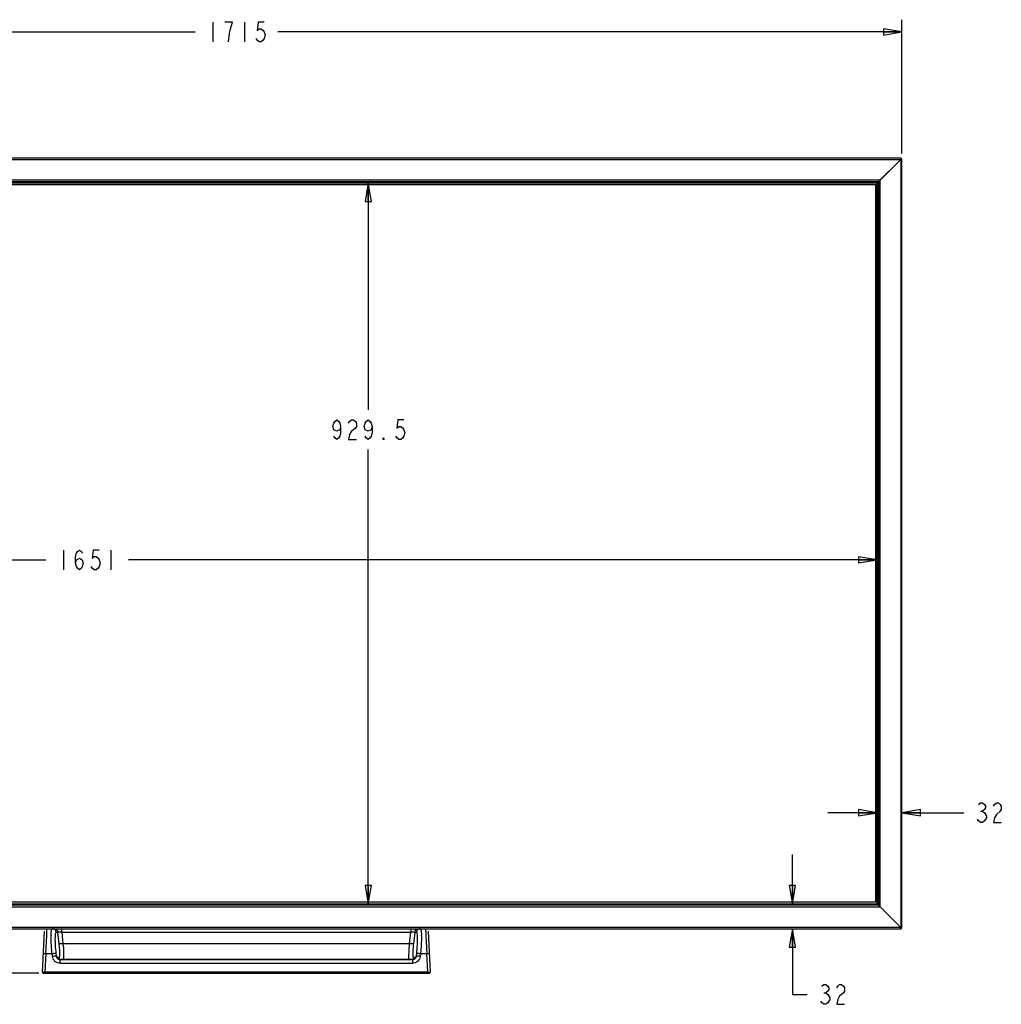
# Model space of a CAD drawing. Units: inches. Extents: x 0 to 46.8, y 0 to 33.1.
# Drawn here: x 10.8 to 20.8, y 10.4 to 20.4 of the extents above; entities that cross this region are included whole.
import ezdxf

# ---------------------------------------------------------------- set-up
doc = ezdxf.new("R2010")
doc.units = ezdxf.units.IN
doc.header["$LTSCALE"] = 2.574606
doc.header["$MEASUREMENT"] = 0
doc.layers.get('0').update_dxf_attribs({"linetype": 'CONTINUOUS'})
for name, color, linetype in [('_12969', 7, 'CONTINUOUS'), ('_12983', 7, 'CONTINUOUS'), ('_25049', 7, 'CONTINUOUS'), ('_33273', 7, 'CONTINUOUS'), ('_33326', 7, 'CONTINUOUS'), ('_33444', 7, 'CONTINUOUS'), ('_33495', 7, 'CONTINUOUS'), ('DEF_DRAFT_DIM', 7, 'CONTINUOUS')]:
    doc.layers.add(name, color=color, linetype=linetype)
doc.styles.get("Standard").update_dxf_attribs({"font": 'txt', "width": 0.8})
doc.dimstyles.new('DIMSTYLE_1', dxfattribs={"dimtxt": 0.2, "dimasz": 0.1875, "dimexe": 0.125, "dimexo": 0.0625, "dimgap": 0.1, "dimtad": 0, "dimtih": 1, "dimtoh": 1, "dimlfac": 5, "dimzin": 4, "dimdsep": 46, "dimtxsty": 'STANDARD', "dimblk": 'CLOSED', "dimblk1": 'CLOSED', "dimblk2": 'CLOSED', "dimcen": 0.09, "dimadec": 0, "dimazin": 0, "dimtfac": 1, "dimtofl": 0, "dimtmove": 0, "dimatfit": 3, "dimldrblk": 'CLOSED', "dimfxl": 1, "dimtolj": 1, "dimtzin": 4, "dimarcsym": 0})

# ---------------------------------------------------------------- blocks, each defined once
blk = doc.blocks.new('_CLOSED')
at = {"color": 0, "linetype": 'BYBLOCK'}
for p, q in [((0, 0), (-1, 0.167)), ((-1, 0.167), (-1, -0.167)), ((-1, -0.167), (0, 0)), ((-1, 0), (0, 0))]:
    blk.add_line(p, q, dxfattribs=at)
blk = doc.blocks.new('*D1')
at = {"layer": 'DEF_DRAFT_DIM', "color": 2, "linetype": 'CONTINUOUS'}
for p, q in [((6.2412, 19.0075), (6.2412, 20.3629)), ((19.7451, 19.0036), (19.7451, 20.3629)), ((6.2412, 20.2379), (12.5732, 20.2379)), ((19.7451, 20.2379), (13.4132, 20.2379))]:
    blk.add_line(p, q, dxfattribs=at)
at = {"layer": 'DEF_DRAFT_DIM', "color": 2, "linetype": 'CONTINUOUS', "xscale": 0.1875, "yscale": 0.1875, "zscale": 0.1875, "rotation": 180}
blk.add_blockref('_CLOSED', (6.2412, 20.2379), dxfattribs=at)
at = {"layer": 'DEF_DRAFT_DIM', "color": 2, "linetype": 'CONTINUOUS', "xscale": 0.1875, "yscale": 0.1875, "zscale": 0.1875}
blk.add_blockref('_CLOSED', (19.7451, 20.2379), dxfattribs=at)
blk = doc.blocks.new('*D4')
at = {"layer": 'DEF_DRAFT_DIM', "color": 2, "linetype": 'CONTINUOUS'}
for p, q in [((18.6332, 11.386), (18.6332, 11.886)), ((18.6332, 11.134), (18.6332, 10.4662)), ((18.6332, 10.4662), (18.7832, 10.4662))]:
    blk.add_line(p, q, dxfattribs=at)
at = {"layer": 'DEF_DRAFT_DIM', "color": 2, "linetype": 'CONTINUOUS', "xscale": 0.1875, "yscale": 0.1875, "zscale": 0.1875}
for p, rotation in [((18.6332, 11.386), 270), ((18.6332, 11.134), 90)]:
    blk.add_blockref('_CLOSED', p, dxfattribs=dict(at, rotation=rotation))
blk = doc.blocks.new('*D5')
at = {"layer": 'DEF_DRAFT_DIM', "color": 2, "linetype": 'CONTINUOUS'}
for p, q in [((19.4932, 12.3111), (18.9932, 12.3111)), ((19.7451, 12.3111), (20.3736, 12.3111))]:
    blk.add_line(p, q, dxfattribs=at)
at = {"layer": 'DEF_DRAFT_DIM', "color": 2, "linetype": 'CONTINUOUS', "xscale": 0.1875, "yscale": 0.1875, "zscale": 0.1875}
blk.add_blockref('_CLOSED', (19.4932, 12.3111), dxfattribs=at)
at = {"layer": 'DEF_DRAFT_DIM', "color": 2, "linetype": 'CONTINUOUS', "xscale": 0.1875, "yscale": 0.1875, "zscale": 0.1875, "rotation": 180}
blk.add_blockref('_CLOSED', (19.7451, 12.3111), dxfattribs=at)
blk = doc.blocks.new('*D6')
at = {"layer": 'DEF_DRAFT_DIM', "color": 2, "linetype": 'CONTINUOUS'}
for p, q in [((14.3299, 18.7049), (14.3299, 16.4003)), ((14.3299, 11.386), (14.3299, 16.0003))]:
    blk.add_line(p, q, dxfattribs=at)
at = {"layer": 'DEF_DRAFT_DIM', "color": 2, "linetype": 'CONTINUOUS', "xscale": 0.1875, "yscale": 0.1875, "zscale": 0.1875}
for p, rotation in [((14.3299, 18.7049), 90), ((14.3299, 11.386), 270)]:
    blk.add_blockref('_CLOSED', p, dxfattribs=dict(at, rotation=rotation))
blk = doc.blocks.new('*D7')
at = {"layer": 'DEF_DRAFT_DIM', "color": 2, "linetype": 'CONTINUOUS'}
for p, q in [((6.4932, 14.8786), (11.0585, 14.8786)), ((19.4932, 14.8786), (11.8985, 14.8786))]:
    blk.add_line(p, q, dxfattribs=at)
at = {"layer": 'DEF_DRAFT_DIM', "color": 2, "linetype": 'CONTINUOUS', "xscale": 0.1875, "yscale": 0.1875, "zscale": 0.1875, "rotation": 180}
blk.add_blockref('_CLOSED', (6.4932, 14.8786), dxfattribs=at)
at = {"layer": 'DEF_DRAFT_DIM', "color": 2, "linetype": 'CONTINUOUS', "xscale": 0.1875, "yscale": 0.1875, "zscale": 0.1875}
blk.add_blockref('_CLOSED', (19.4932, 14.8786), dxfattribs=at)
blk = doc.blocks.new('*D12')
at = {"layer": 'DEF_DRAFT_DIM', "color": 2, "linetype": 'CONTINUOUS'}
for p, q in [((6.1945, 18.9568), (3.3823, 18.9568)), ((3.5073, 18.9568), (3.5073, 15.0202)), ((3.5073, 10.6836), (3.5073, 14.6202)), ((10.9857, 10.6836), (3.3823, 10.6836))]:
    blk.add_line(p, q, dxfattribs=at)
at = {"layer": 'DEF_DRAFT_DIM', "color": 2, "linetype": 'CONTINUOUS', "xscale": 0.1875, "yscale": 0.1875, "zscale": 0.1875}
for p, rotation in [((3.5073, 18.9568), 90), ((3.5073, 10.6836), 270)]:
    blk.add_blockref('_CLOSED', p, dxfattribs=dict(at, rotation=rotation))

msp = doc.modelspace()

# ---------------------------------------------------------------- linework, layer by layer
at = {"layer": '_12969', "color": 7, "linetype": 'CONTINUOUS'}
for p, q in [((19.5056, 18.7173), (19.4953, 18.707)), ((19.4953, 11.3839), (19.4953, 18.707)), ((19.4953, 11.3839), (19.5056, 11.3736))]:
    msp.add_line(p, q, dxfattribs=at)
at = {"layer": '_12983', "color": 7, "linetype": 'CONTINUOUS'}
for p, q in [((19.506, 18.7177), (19.7225, 18.9342)), ((19.7333, 18.9404), (19.7333, 11.134)), ((19.7392, 18.9411), (19.7451, 18.9411)), ((19.7451, 11.1458), (19.7451, 18.9411)), ((19.4956, 18.7073), (19.4932, 18.7049)), ((19.4932, 11.386), (19.4932, 18.7049)), ((19.4949, 18.7066), (19.4949, 11.3843)), ((19.5061, 11.3731), (19.5061, 18.7178)), ((19.5075, 18.7192), (19.5075, 11.3716)), ((19.5231, 11.3561), (19.5231, 18.7348)), ((19.4932, 11.386), (19.4964, 11.3827)), ((19.506, 11.3731), (19.7225, 11.1567)), ((19.7451, 11.1458), (19.7286, 11.1458)), ((19.7294, 11.134), (19.7294, 11.14)), ((19.7294, 11.134), (19.7333, 11.134))]:
    msp.add_line(p, q, dxfattribs=at)
for centre, radius, start, end in [((19.7392, 18.9175), 0.0236, 90, 135), ((19.7058, 11.14), 0.0236, 0, 45), ((19.7333, 11.1458), 0.0118, 270, 360)]:
    msp.add_arc(centre, radius, start, end, dxfattribs=at)
at = {"layer": '_25049', "color": 7, "linetype": 'CONTINUOUS'}
for p, q in [((11.0228, 10.6915), (11.0447, 11.1094)), ((11.0676, 11.0702), (11.0692, 11.1045)), ((11.0692, 11.1045), (11.0693, 11.1061)), ((11.0693, 11.1061), (11.0694, 11.109)), ((11.0694, 11.109), (11.0696, 11.1119)), ((11.0696, 11.1119), (11.0706, 11.134)), ((11.0706, 11.134), (11.1822, 11.134)), ((11.1631, 11.0994), (11.1801, 11.0994)), ((11.1935, 10.9799), (11.1801, 11.0994)), ((11.2192, 11.0981), (11.2192, 11.134)), ((11.2192, 11.0981), (14.7625, 11.0981)), ((11.2192, 11.0981), (11.2323, 10.9812)), ((14.7494, 10.9812), (14.7625, 11.0981)), ((14.7625, 11.134), (14.7625, 11.0981)), ((14.8016, 11.0994), (14.7882, 10.9799)), ((14.7996, 11.134), (14.9111, 11.134)), ((14.8016, 11.0994), (14.8186, 11.0994)), ((14.9111, 11.134), (14.9121, 11.1119)), ((14.9121, 11.1119), (14.9123, 11.109)), ((14.9123, 11.109), (14.9124, 11.1061)), ((14.9124, 11.1061), (14.9125, 11.1045)), ((14.9125, 11.1045), (14.9141, 11.0702)), ((14.937, 11.1094), (14.9589, 10.6915)), ((11.0587, 10.8824), (11.0672, 11.0617)), ((11.0672, 11.0617), (11.0673, 11.0638)), ((11.0673, 11.0638), (11.0676, 11.0702)), ((14.9141, 11.0702), (14.9144, 11.0638)), ((14.9144, 11.0638), (14.9145, 11.0617)), ((14.9145, 11.0617), (14.923, 10.8824)), ((14.7494, 10.9812), (11.2323, 10.9812)), ((11.0587, 10.8824), (11.0487, 10.6915)), ((11.0587, 10.8824), (11.1217, 10.8824)), ((11.125, 10.8524), (11.1217, 10.8824)), ((11.1604, 10.8838), (11.1638, 10.8537)), ((11.1638, 10.8537), (11.19, 10.8367)), ((11.1815, 10.8259), (11.1814, 10.826)), ((11.1814, 10.826), (11.1831, 10.8246)), ((11.1877, 10.8219), (11.1817, 10.8251)), ((11.1817, 10.8251), (11.1818, 10.8251)), ((11.1834, 10.8254), (14.7982, 10.8254)), ((11.1835, 10.8254), (11.184, 10.8249)), ((11.184, 10.8249), (11.1858, 10.8239)), ((11.2001, 10.8196), (11.204, 10.8192)), ((14.7777, 10.8185), (11.204, 10.8185)), ((11.204, 10.7826), (11.204, 10.8185)), ((14.7752, 10.8192), (11.2065, 10.8192)), ((14.7777, 10.8185), (14.7777, 10.7826)), ((14.7917, 10.8367), (14.8179, 10.8537)), ((14.7957, 10.8237), (14.7918, 10.8221)), ((14.7969, 10.8244), (14.7957, 10.8237)), ((14.7982, 10.8254), (14.7969, 10.8244)), ((14.7987, 10.8254), (14.7982, 10.8254)), ((14.7999, 10.8251), (14.8, 10.8251)), ((14.8179, 10.8537), (14.8212, 10.8838)), ((14.86, 10.8824), (14.8567, 10.8524)), ((14.86, 10.8824), (14.923, 10.8824)), ((14.933, 10.6915), (14.923, 10.8824)), ((11.204, 10.7826), (14.7777, 10.7826)), ((11.0397, 10.6915), (11.0228, 10.6915)), ((11.0312, 10.6836), (14.9505, 10.6836)), ((11.0397, 10.6915), (11.0482, 10.6915)), ((11.0487, 10.6915), (11.0482, 10.6915)), ((11.0482, 10.6836), (11.0482, 10.6915)), ((14.933, 10.6915), (11.0487, 10.6915)), ((14.9334, 10.6915), (14.933, 10.6915)), ((14.9334, 10.6915), (14.9334, 10.6836)), ((14.9335, 10.6915), (14.9456, 10.6915)), ((14.9456, 10.6915), (14.9525, 10.6915)), ((14.9589, 10.6915), (14.9525, 10.6915))]:
    msp.add_line(p, q, dxfattribs=at)
for points in [[(11.1835, 10.8254), (11.1833, 10.8254), (11.1823, 10.8256), (11.1815, 10.8259)], [(11.204, 10.8185), (11.198, 10.8189), (11.1877, 10.8219)], [(14.8, 10.8251), (14.7941, 10.8219), (14.7839, 10.819), (14.7777, 10.8185)], [(14.8003, 10.826), (14.8003, 10.826), (14.7999, 10.8258), (14.7987, 10.8254)]]:
    msp.add_lwpolyline(points, dxfattribs=at)
for centre, radius, start, end in [((11.1243, 11.095), 0.0391, 72.81325, 89.94316), ((14.8574, 11.095), 0.0391, 90.05614, 106.63598), ((14.7244, 11.0916), 0.1436, 8.37905, 9.28448), ((11.865, 11.0538), 0.7529, 178.94957, 179.30621), ((14.1018, 11.0536), 0.7677, 0.52263, 1.06194), ((11.0441, 10.6069), 0.276, 87.61129, 88.68555), ((11.0433, 10.5878), 0.2951, 87.02281, 87.62541), ((11.2053, 10.8641), 0.0448, 251.89187, 256.55662), ((11.2059, 10.866), 0.0468, 256.42351, 262.94509), ((11.2076, 10.8954), 0.0762, 267.32831, 269.19473), ((14.7752, 10.8711), 0.0519, 269.99828, 272.75856), ((14.7753, 10.8694), 0.0503, 272.73147, 278.986), ((14.7756, 10.8673), 0.0481, 279.01138, 283.03488), ((14.7763, 10.8645), 0.0452, 283.0168, 286.82684), ((14.7519, 10.8414), 0.0401, 336.44788, 337.98257), ((14.7776, 10.8602), 0.0407, 286.82817, 290.55136), ((14.9384, 10.5876), 0.2952, 92.3756, 92.97724), ((14.9377, 10.6056), 0.2773, 91.37987, 92.38771), ((11.0312, 10.6915), 0.00787, 180, 270), ((14.9505, 10.6915), 0.00787, 270, 360)]:
    msp.add_arc(centre, radius, start, end, dxfattribs=at)
for points, knots in [([(11.1123, 11.0676), (11.1123, 11.0721), (11.1128, 11.0872), (11.1137, 11.1022), (11.1153, 11.1127)], [0, 0, 0, 0, 0.296488, 1, 1, 1, 1]), ([(11.1153, 11.1127), (11.1161, 11.1181), (11.1169, 11.1252), (11.1218, 11.134), (11.1243, 11.134)], [0, 0, 0, 0, 0.687274, 1, 1, 1, 1]), ([(11.1631, 11.0994), (11.1622, 11.1066), (11.1562, 11.1212), (11.143, 11.13), (11.1358, 11.1323)], [0, 0, 0, 0, 0.490031, 1, 1, 1, 1]), ([(11.1413, 11.134), (11.1506, 11.134), (11.1698, 11.1268), (11.179, 11.1086), (11.1801, 11.0994)], [0, 0, 0, 0, 0.500365, 1, 1, 1, 1]), ([(11.1631, 11.0994), (11.161, 11.0994), (11.1563, 11.0934), (11.1523, 11.0729), (11.1499, 11.0292), (11.1528, 10.9629), (11.1573, 10.9116), (11.1604, 10.8838)], [0, 0, 0, 0, 0.028898, 0.086097, 0.296868, 0.615806, 1, 1, 1, 1]), ([(11.2192, 11.0981), (11.2145, 11.0986), (11.2058, 11.0994), (11.1941, 11.1002), (11.1859, 11.1), (11.1813, 11.1002), (11.1801, 11.0994)], [0, 0, 0, 0, 0.358928, 0.670023, 0.891911, 1, 1, 1, 1]), ([(14.8016, 11.0994), (14.8004, 11.1002), (14.7958, 11.1), (14.7876, 11.1002), (14.7759, 11.0994), (14.7672, 11.0986), (14.7625, 11.0981)], [0, 0, 0, 0, 0.108089, 0.329977, 0.641072, 1, 1, 1, 1]), ([(14.8016, 11.0994), (14.8027, 11.1086), (14.8119, 11.1268), (14.8311, 11.134), (14.8404, 11.134)], [0, 0, 0, 0, 0.499635, 1, 1, 1, 1]), ([(14.8462, 11.1324), (14.8389, 11.1302), (14.8256, 11.1213), (14.8195, 11.1067), (14.8186, 11.0994)], [0, 0, 0, 0, 0.509692, 1, 1, 1, 1]), ([(14.8212, 10.8838), (14.8244, 10.9116), (14.8289, 10.9629), (14.8318, 11.0292), (14.8293, 11.0729), (14.8254, 11.0934), (14.8207, 11.0994), (14.8186, 11.0994)], [0, 0, 0, 0, 0.384194, 0.703132, 0.913903, 0.971102, 1, 1, 1, 1]), ([(14.8574, 11.134), (14.8597, 11.134), (14.8645, 11.1262), (14.8653, 11.1197), (14.8661, 11.1148)], [0, 0, 0, 0, 0.317662, 1, 1, 1, 1]), ([(14.8664, 11.1126), (14.8669, 11.1096), (14.8686, 11.0947), (14.8692, 11.0797), (14.8694, 11.0678)], [0, 0, 0, 0, 0.202779, 1, 1, 1, 1]), ([(11.1217, 10.8824), (11.12, 10.8993), (11.1149, 10.9593), (11.1117, 11.0196), (11.1122, 11.063)], [0, 0, 0, 0, 0.280827, 1, 1, 1, 1]), ([(14.8695, 11.0606), (14.8696, 11.048), (14.8689, 10.9885), (14.8645, 10.9291), (14.86, 10.8824)], [0, 0, 0, 0, 0.211608, 1, 1, 1, 1]), ([(11.19, 10.8367), (11.1905, 10.8363), (11.192, 10.8358), (11.1941, 10.8371), (11.1956, 10.8398), (11.1976, 10.8459), (11.1991, 10.8572), (11.2004, 10.8831), (11.1988, 10.9247), (11.1957, 10.9603), (11.1935, 10.9799)], [0, 0, 0, 0, 0.013901, 0.027491, 0.047004, 0.074896, 0.157872, 0.275842, 0.600262, 1, 1, 1, 1]), ([(11.2323, 10.9812), (11.2278, 10.9807), (11.2192, 10.9799), (11.2076, 10.9791), (11.1993, 10.9792), (11.1947, 10.9792), (11.1935, 10.9799)], [0, 0, 0, 0, 0.344981, 0.665466, 0.894271, 1, 1, 1, 1]), ([(11.2323, 10.9812), (11.235, 10.951), (11.2383, 10.8991), (11.2393, 10.8469), (11.2375, 10.8252)], [0, 0, 0, 0, 0.582754, 1, 1, 1, 1]), ([(14.7442, 10.8252), (14.7424, 10.8468), (14.7434, 10.899), (14.7467, 10.951), (14.7494, 10.9812)], [0, 0, 0, 0, 0.417158, 1, 1, 1, 1]), ([(14.7882, 10.9799), (14.787, 10.9792), (14.7824, 10.9792), (14.7741, 10.9791), (14.7624, 10.9799), (14.7539, 10.9807), (14.7494, 10.9812)], [0, 0, 0, 0, 0.105729, 0.334534, 0.655019, 1, 1, 1, 1]), ([(14.7882, 10.9799), (14.786, 10.9603), (14.7829, 10.9247), (14.7813, 10.8831), (14.7826, 10.8572), (14.7841, 10.8459), (14.7861, 10.8398), (14.7876, 10.8371), (14.7897, 10.8358), (14.7912, 10.8363), (14.7917, 10.8367)], [0, 0, 0, 0, 0.399738, 0.724158, 0.842128, 0.925104, 0.952996, 0.972509, 0.986099, 1, 1, 1, 1]), ([(11.0327, 10.8815), (11.0327, 10.882), (11.0351, 10.8823), (11.0381, 10.8827), (11.0439, 10.8828), (11.048, 10.8828), (11.0504, 10.8828)], [0, 0, 0, 0, 0.079628, 0.284683, 0.601177, 1, 1, 1, 1]), ([(11.1217, 10.8824), (11.1261, 10.8829), (11.1347, 10.8837), (11.1463, 10.8846), (11.1547, 10.8845), (11.1592, 10.8844), (11.1604, 10.8838)], [0, 0, 0, 0, 0.344527, 0.664965, 0.894045, 1, 1, 1, 1]), ([(11.1467, 10.8542), (11.145, 10.8541), (11.1377, 10.8537), (11.1305, 10.853), (11.125, 10.8524)], [0, 0, 0, 0, 0.238703, 1, 1, 1, 1]), ([(11.204, 10.7826), (11.1852, 10.7826), (11.1462, 10.7967), (11.1271, 10.8337), (11.125, 10.8524)], [0, 0, 0, 0, 0.500719, 1, 1, 1, 1]), ([(11.1638, 10.8537), (11.1623, 10.8546), (11.1562, 10.8543), (11.1507, 10.8544), (11.1467, 10.8542)], [0, 0, 0, 0, 0.308775, 1, 1, 1, 1]), ([(11.1831, 10.8243), (11.1823, 10.8249), (11.1815, 10.8252), (11.1807, 10.8267), (11.1812, 10.8262), (11.1814, 10.826)], [0, 0, 0, 0, 0.755553, 0.813614, 1, 1, 1, 1]), ([(14.8567, 10.8524), (14.8546, 10.8337), (14.8355, 10.7967), (14.7965, 10.7826), (14.7777, 10.7826)], [0, 0, 0, 0, 0.499262, 1, 1, 1, 1]), ([(14.7976, 10.8238), (14.7987, 10.8247), (14.8025, 10.828), (14.7996, 10.8251), (14.7989, 10.8245)], [0, 0, 0, 0, 0.604375, 1, 1, 1, 1]), ([(14.8357, 10.8542), (14.8316, 10.8544), (14.8258, 10.8543), (14.8195, 10.8546), (14.8179, 10.8537)], [0, 0, 0, 0, 0.691614, 1, 1, 1, 1]), ([(14.8212, 10.8838), (14.8224, 10.8844), (14.827, 10.8845), (14.8354, 10.8846), (14.847, 10.8837), (14.8556, 10.8829), (14.86, 10.8824)], [0, 0, 0, 0, 0.105955, 0.335035, 0.655473, 1, 1, 1, 1]), ([(14.931, 10.8827), (14.9334, 10.8828), (14.9376, 10.8828), (14.9435, 10.8827), (14.9465, 10.8823), (14.949, 10.882), (14.949, 10.8815)], [0, 0, 0, 0, 0.398049, 0.714777, 0.920306, 1, 1, 1, 1])]:
    msp.add_open_spline(points, degree=3, knots=knots, dxfattribs=at)
for points in [[(11.1638, 10.8537), (11.1651, 10.8425), (11.1723, 10.8312), (11.1817, 10.8251)], [(11.1858, 10.8239), (11.1876, 10.8229), (11.1895, 10.8221), (11.1914, 10.8215)], [(11.19, 10.8367), (11.1903, 10.8332), (11.1912, 10.8298), (11.1925, 10.8265)], [(14.7891, 10.8263), (14.7904, 10.8296), (14.7913, 10.8332), (14.7917, 10.8367)], [(14.8, 10.8251), (14.8094, 10.8312), (14.8166, 10.8425), (14.8179, 10.8537)], [(14.8567, 10.8524), (14.8497, 10.8531), (14.8427, 10.8538), (14.8357, 10.8542)]]:
    msp.add_open_spline(points, degree=3, dxfattribs=at)
at = {"layer": '_33273', "color": 7, "linetype": 'CONTINUOUS'}
for p, q in [((6.4633, 11.3561), (19.5231, 11.3561)), ((19.5068, 11.3731), (6.4796, 11.3731)), ((19.5068, 11.3716), (6.4796, 11.3716)), ((6.4839, 11.3764), (19.5025, 11.3764)), ((19.5012, 11.3779), (6.4851, 11.3779)), ((6.4899, 11.3827), (19.4964, 11.3827)), ((6.4923, 11.386), (19.494, 11.386)), ((19.494, 11.3843), (6.4923, 11.3843)), ((19.4964, 11.3827), (19.4949, 11.3843)), ((19.7225, 11.1567), (19.5075, 11.3716)), ((19.7287, 11.1458), (6.2412, 11.1458)), ((6.253, 11.134), (11.0706, 11.134)), ((11.1822, 11.134), (14.7996, 11.134)), ((14.9111, 11.134), (19.7294, 11.134)), ((19.7294, 11.14), (19.7294, 11.134))]:
    msp.add_line(p, q, dxfattribs=at)
msp.add_arc((19.7058, 11.14), 0.0236, 0, 45, dxfattribs=at)
for points, knots in [([(19.494, 11.3843), (19.4939, 11.3844), (19.4938, 11.3847), (19.494, 11.385), (19.494, 11.3851)], [0, 0, 0, 0, 0.497568, 1, 1, 1, 1]), ([(19.494, 11.3851), (19.4941, 11.3853), (19.4943, 11.3855), (19.4941, 11.3859), (19.494, 11.386)], [0, 0, 0, 0, 0.502432, 1, 1, 1, 1]), ([(19.5068, 11.3716), (19.5067, 11.3717), (19.5066, 11.372), (19.5068, 11.3722), (19.5068, 11.3724)], [0, 0, 0, 0, 0.497568, 1, 1, 1, 1]), ([(19.5068, 11.3724), (19.5069, 11.3725), (19.507, 11.3727), (19.5069, 11.373), (19.5068, 11.3731)], [0, 0, 0, 0, 0.502432, 1, 1, 1, 1])]:
    msp.add_open_spline(points, degree=3, knots=knots, dxfattribs=at)
at = {"layer": '_33326', "color": 7, "linetype": 'CONTINUOUS'}
for p, q in [((6.5089, 18.6891), (19.4774, 18.6891)), ((19.4774, 18.6891), (19.4774, 11.4017)), ((19.4774, 11.4017), (6.5089, 11.4017))]:
    msp.add_line(p, q, dxfattribs=at)
at = {"layer": '_33444', "color": 7, "linetype": 'CONTINUOUS'}
for p, q in [((19.7333, 18.9568), (6.257, 18.9568)), ((6.2577, 18.945), (19.7451, 18.945)), ((19.5075, 18.7192), (19.7225, 18.9342)), ((19.7333, 18.9568), (19.7333, 18.9403)), ((19.7451, 18.9411), (19.7392, 18.9411)), ((19.7451, 18.9411), (19.7451, 18.945)), ((19.5231, 18.7348), (6.4633, 18.7348)), ((6.4796, 18.7192), (19.5068, 18.7192)), ((6.4796, 18.7178), (19.5068, 18.7178)), ((19.5025, 18.7145), (6.4839, 18.7145)), ((6.4851, 18.7129), (19.5012, 18.7129)), ((19.4964, 18.7081), (6.4899, 18.7081)), ((6.4923, 18.7066), (19.494, 18.7066)), ((19.494, 18.7049), (6.4923, 18.7049)), ((19.4949, 18.7066), (19.4964, 18.7081))]:
    msp.add_line(p, q, dxfattribs=at)
for centre, radius, start, end in [((19.7392, 18.9175), 0.0236, 90, 135), ((19.7333, 18.945), 0.0118, 0, 90)]:
    msp.add_arc(centre, radius, start, end, dxfattribs=at)
for points, knots in [([(19.494, 18.7057), (19.494, 18.7059), (19.4938, 18.7062), (19.4939, 18.7065), (19.494, 18.7066)], [0, 0, 0, 0, 0.502432, 1, 1, 1, 1]), ([(19.494, 18.7049), (19.4941, 18.705), (19.4943, 18.7053), (19.4941, 18.7056), (19.494, 18.7057)], [0, 0, 0, 0, 0.497568, 1, 1, 1, 1]), ([(19.5068, 18.7185), (19.5068, 18.7186), (19.5066, 18.7189), (19.5067, 18.7192), (19.5068, 18.7192)], [0, 0, 0, 0, 0.502432, 1, 1, 1, 1]), ([(19.5068, 18.7178), (19.5069, 18.7179), (19.507, 18.7182), (19.5069, 18.7184), (19.5068, 18.7185)], [0, 0, 0, 0, 0.497568, 1, 1, 1, 1])]:
    msp.add_open_spline(points, degree=3, knots=knots, dxfattribs=at)
at = {"layer": '_33495', "color": 7, "linetype": 'CONTINUOUS'}
for p, q in [((11.0228, 10.6915), (11.0447, 11.1094)), ((11.0676, 11.0702), (11.0692, 11.1045)), ((11.0692, 11.1045), (11.0693, 11.1061)), ((11.0693, 11.1061), (11.0694, 11.109)), ((11.0694, 11.109), (11.0696, 11.1119)), ((11.0696, 11.1119), (11.0706, 11.134)), ((11.0706, 11.134), (11.1822, 11.134)), ((11.1631, 11.0994), (11.1801, 11.0994)), ((11.1935, 10.9799), (11.1801, 11.0994)), ((11.2192, 11.0981), (11.2192, 11.134)), ((11.2192, 11.0981), (14.7625, 11.0981)), ((11.2192, 11.0981), (11.2323, 10.9812)), ((14.7494, 10.9812), (14.7625, 11.0981)), ((14.7625, 11.134), (14.7625, 11.0981)), ((14.8016, 11.0994), (14.7882, 10.9799)), ((14.7996, 11.134), (14.9111, 11.134)), ((14.8016, 11.0994), (14.8186, 11.0994)), ((14.9111, 11.134), (14.9121, 11.1119)), ((14.9121, 11.1119), (14.9123, 11.109)), ((14.9123, 11.109), (14.9124, 11.1061)), ((14.9124, 11.1061), (14.9125, 11.1045)), ((14.9125, 11.1045), (14.9141, 11.0702)), ((14.937, 11.1094), (14.9589, 10.6915)), ((11.0587, 10.8824), (11.0672, 11.0617)), ((11.0672, 11.0617), (11.0673, 11.0638)), ((11.0673, 11.0638), (11.0676, 11.0702)), ((14.9141, 11.0702), (14.9144, 11.0638)), ((14.9144, 11.0638), (14.9145, 11.0617)), ((14.9145, 11.0617), (14.923, 10.8824)), ((14.7494, 10.9812), (11.2323, 10.9812)), ((11.0587, 10.8824), (11.0487, 10.6915)), ((11.0587, 10.8824), (11.1217, 10.8824)), ((11.125, 10.8524), (11.1217, 10.8824)), ((11.1604, 10.8838), (11.1638, 10.8537)), ((11.1638, 10.8537), (11.19, 10.8367)), ((11.1815, 10.8259), (11.1814, 10.826)), ((11.1814, 10.826), (11.1831, 10.8246)), ((11.1877, 10.8219), (11.1817, 10.8251)), ((11.1817, 10.8251), (11.1818, 10.8251)), ((11.1834, 10.8254), (14.7982, 10.8254)), ((11.1835, 10.8254), (11.184, 10.8249)), ((11.184, 10.8249), (11.1858, 10.8239)), ((11.2001, 10.8196), (11.204, 10.8192)), ((14.7777, 10.8185), (11.204, 10.8185)), ((11.204, 10.7826), (11.204, 10.8185)), ((14.7752, 10.8192), (11.2065, 10.8192)), ((14.7777, 10.8185), (14.7777, 10.7826)), ((14.7917, 10.8367), (14.8179, 10.8537)), ((14.7957, 10.8237), (14.7918, 10.8221)), ((14.7969, 10.8244), (14.7957, 10.8237)), ((14.7982, 10.8254), (14.7969, 10.8244)), ((14.7987, 10.8254), (14.7982, 10.8254)), ((14.7999, 10.8251), (14.8, 10.8251)), ((14.8179, 10.8537), (14.8212, 10.8838)), ((14.86, 10.8824), (14.8567, 10.8524)), ((14.86, 10.8824), (14.923, 10.8824)), ((14.933, 10.6915), (14.923, 10.8824)), ((11.204, 10.7826), (14.7777, 10.7826)), ((11.0397, 10.6915), (11.0228, 10.6915)), ((11.0312, 10.6836), (14.9505, 10.6836)), ((11.0397, 10.6915), (11.0482, 10.6915)), ((11.0487, 10.6915), (11.0482, 10.6915)), ((11.0482, 10.6836), (11.0482, 10.6915)), ((14.933, 10.6915), (11.0487, 10.6915)), ((14.9334, 10.6915), (14.933, 10.6915)), ((14.9334, 10.6915), (14.9334, 10.6836)), ((14.9335, 10.6915), (14.9456, 10.6915)), ((14.9456, 10.6915), (14.9525, 10.6915)), ((14.9589, 10.6915), (14.9525, 10.6915))]:
    msp.add_line(p, q, dxfattribs=at)
for points in [[(11.1835, 10.8254), (11.1833, 10.8254), (11.1823, 10.8256), (11.1815, 10.8259)], [(11.204, 10.8185), (11.198, 10.8189), (11.1877, 10.8219)], [(14.8, 10.8251), (14.7941, 10.8219), (14.7839, 10.819), (14.7777, 10.8185)], [(14.8003, 10.826), (14.8003, 10.826), (14.7999, 10.8258), (14.7987, 10.8254)]]:
    msp.add_lwpolyline(points, dxfattribs=at)
for centre, radius, start, end in [((11.1243, 11.095), 0.0391, 72.81325, 89.94316), ((14.8574, 11.095), 0.0391, 90.05614, 106.63598), ((14.7244, 11.0916), 0.1436, 8.37905, 9.28448), ((11.865, 11.0538), 0.7529, 178.94957, 179.30621), ((14.1018, 11.0536), 0.7677, 0.52263, 1.06194), ((11.0441, 10.6069), 0.276, 87.61129, 88.68555), ((11.0433, 10.5878), 0.2951, 87.02281, 87.62541), ((11.2053, 10.8641), 0.0448, 251.89187, 256.55662), ((11.2059, 10.866), 0.0468, 256.42351, 262.94509), ((11.2076, 10.8954), 0.0762, 267.32831, 269.19473), ((14.7752, 10.8711), 0.0519, 269.99828, 272.75856), ((14.7753, 10.8694), 0.0503, 272.73147, 278.986), ((14.7756, 10.8673), 0.0481, 279.01138, 283.03488), ((14.7763, 10.8645), 0.0452, 283.0168, 286.82684), ((14.7519, 10.8414), 0.0401, 336.44788, 337.98257), ((14.7776, 10.8602), 0.0407, 286.82817, 290.55136), ((14.9384, 10.5876), 0.2952, 92.3756, 92.97724), ((14.9377, 10.6056), 0.2773, 91.37987, 92.38771), ((11.0312, 10.6915), 0.00787, 180, 270), ((14.9505, 10.6915), 0.00787, 270, 360)]:
    msp.add_arc(centre, radius, start, end, dxfattribs=at)
for points, knots in [([(11.1123, 11.0676), (11.1123, 11.0721), (11.1128, 11.0872), (11.1137, 11.1022), (11.1153, 11.1127)], [0, 0, 0, 0, 0.296488, 1, 1, 1, 1]), ([(11.1153, 11.1127), (11.1161, 11.1181), (11.1169, 11.1252), (11.1218, 11.134), (11.1243, 11.134)], [0, 0, 0, 0, 0.687274, 1, 1, 1, 1]), ([(11.1631, 11.0994), (11.1622, 11.1066), (11.1562, 11.1212), (11.143, 11.13), (11.1358, 11.1323)], [0, 0, 0, 0, 0.490031, 1, 1, 1, 1]), ([(11.1413, 11.134), (11.1506, 11.134), (11.1698, 11.1268), (11.179, 11.1086), (11.1801, 11.0994)], [0, 0, 0, 0, 0.500365, 1, 1, 1, 1]), ([(11.1631, 11.0994), (11.161, 11.0994), (11.1563, 11.0934), (11.1523, 11.0729), (11.1499, 11.0292), (11.1528, 10.9629), (11.1573, 10.9116), (11.1604, 10.8838)], [0, 0, 0, 0, 0.028898, 0.086097, 0.296868, 0.615806, 1, 1, 1, 1]), ([(11.2192, 11.0981), (11.2145, 11.0986), (11.2058, 11.0994), (11.1941, 11.1002), (11.1859, 11.1), (11.1813, 11.1002), (11.1801, 11.0994)], [0, 0, 0, 0, 0.358928, 0.670023, 0.891911, 1, 1, 1, 1]), ([(14.8016, 11.0994), (14.8004, 11.1002), (14.7958, 11.1), (14.7876, 11.1002), (14.7759, 11.0994), (14.7672, 11.0986), (14.7625, 11.0981)], [0, 0, 0, 0, 0.108089, 0.329977, 0.641072, 1, 1, 1, 1]), ([(14.8016, 11.0994), (14.8027, 11.1086), (14.8119, 11.1268), (14.8311, 11.134), (14.8404, 11.134)], [0, 0, 0, 0, 0.499635, 1, 1, 1, 1]), ([(14.8462, 11.1324), (14.8389, 11.1302), (14.8256, 11.1213), (14.8195, 11.1067), (14.8186, 11.0994)], [0, 0, 0, 0, 0.509692, 1, 1, 1, 1]), ([(14.8212, 10.8838), (14.8244, 10.9116), (14.8289, 10.9629), (14.8318, 11.0292), (14.8293, 11.0729), (14.8254, 11.0934), (14.8207, 11.0994), (14.8186, 11.0994)], [0, 0, 0, 0, 0.384194, 0.703132, 0.913903, 0.971102, 1, 1, 1, 1]), ([(14.8574, 11.134), (14.8597, 11.134), (14.8645, 11.1262), (14.8653, 11.1197), (14.8661, 11.1148)], [0, 0, 0, 0, 0.317662, 1, 1, 1, 1]), ([(14.8664, 11.1126), (14.8669, 11.1096), (14.8686, 11.0947), (14.8692, 11.0797), (14.8694, 11.0678)], [0, 0, 0, 0, 0.202779, 1, 1, 1, 1]), ([(11.1217, 10.8824), (11.12, 10.8993), (11.1149, 10.9593), (11.1117, 11.0196), (11.1122, 11.063)], [0, 0, 0, 0, 0.280827, 1, 1, 1, 1]), ([(14.8695, 11.0606), (14.8696, 11.048), (14.8689, 10.9885), (14.8645, 10.9291), (14.86, 10.8824)], [0, 0, 0, 0, 0.211608, 1, 1, 1, 1]), ([(11.19, 10.8367), (11.1905, 10.8363), (11.192, 10.8358), (11.1941, 10.8371), (11.1956, 10.8398), (11.1976, 10.8459), (11.1991, 10.8572), (11.2004, 10.8831), (11.1988, 10.9247), (11.1957, 10.9603), (11.1935, 10.9799)], [0, 0, 0, 0, 0.013901, 0.027491, 0.047004, 0.074896, 0.157872, 0.275842, 0.600262, 1, 1, 1, 1]), ([(11.2323, 10.9812), (11.2278, 10.9807), (11.2192, 10.9799), (11.2076, 10.9791), (11.1993, 10.9792), (11.1947, 10.9792), (11.1935, 10.9799)], [0, 0, 0, 0, 0.344981, 0.665466, 0.894271, 1, 1, 1, 1]), ([(11.2323, 10.9812), (11.235, 10.951), (11.2383, 10.8991), (11.2393, 10.8469), (11.2375, 10.8252)], [0, 0, 0, 0, 0.582754, 1, 1, 1, 1]), ([(14.7442, 10.8252), (14.7424, 10.8468), (14.7434, 10.899), (14.7467, 10.951), (14.7494, 10.9812)], [0, 0, 0, 0, 0.417158, 1, 1, 1, 1]), ([(14.7882, 10.9799), (14.787, 10.9792), (14.7824, 10.9792), (14.7741, 10.9791), (14.7624, 10.9799), (14.7539, 10.9807), (14.7494, 10.9812)], [0, 0, 0, 0, 0.105729, 0.334534, 0.655019, 1, 1, 1, 1]), ([(14.7882, 10.9799), (14.786, 10.9603), (14.7829, 10.9247), (14.7813, 10.8831), (14.7826, 10.8572), (14.7841, 10.8459), (14.7861, 10.8398), (14.7876, 10.8371), (14.7897, 10.8358), (14.7912, 10.8363), (14.7917, 10.8367)], [0, 0, 0, 0, 0.399738, 0.724158, 0.842128, 0.925104, 0.952996, 0.972509, 0.986099, 1, 1, 1, 1]), ([(11.0327, 10.8815), (11.0327, 10.882), (11.0351, 10.8823), (11.0381, 10.8827), (11.0439, 10.8828), (11.048, 10.8828), (11.0504, 10.8828)], [0, 0, 0, 0, 0.079628, 0.284683, 0.601177, 1, 1, 1, 1]), ([(11.1217, 10.8824), (11.1261, 10.8829), (11.1347, 10.8837), (11.1463, 10.8846), (11.1547, 10.8845), (11.1592, 10.8844), (11.1604, 10.8838)], [0, 0, 0, 0, 0.344527, 0.664965, 0.894045, 1, 1, 1, 1]), ([(11.1467, 10.8542), (11.145, 10.8541), (11.1377, 10.8537), (11.1305, 10.853), (11.125, 10.8524)], [0, 0, 0, 0, 0.238703, 1, 1, 1, 1]), ([(11.204, 10.7826), (11.1852, 10.7826), (11.1462, 10.7967), (11.1271, 10.8337), (11.125, 10.8524)], [0, 0, 0, 0, 0.500719, 1, 1, 1, 1]), ([(11.1638, 10.8537), (11.1623, 10.8546), (11.1562, 10.8543), (11.1507, 10.8544), (11.1467, 10.8542)], [0, 0, 0, 0, 0.308775, 1, 1, 1, 1]), ([(11.1831, 10.8243), (11.1823, 10.8249), (11.1815, 10.8252), (11.1807, 10.8267), (11.1812, 10.8262), (11.1814, 10.826)], [0, 0, 0, 0, 0.755553, 0.813614, 1, 1, 1, 1]), ([(14.8567, 10.8524), (14.8546, 10.8337), (14.8355, 10.7967), (14.7965, 10.7826), (14.7777, 10.7826)], [0, 0, 0, 0, 0.499262, 1, 1, 1, 1]), ([(14.7976, 10.8238), (14.7987, 10.8247), (14.8025, 10.828), (14.7996, 10.8251), (14.7989, 10.8245)], [0, 0, 0, 0, 0.604375, 1, 1, 1, 1]), ([(14.8357, 10.8542), (14.8316, 10.8544), (14.8258, 10.8543), (14.8195, 10.8546), (14.8179, 10.8537)], [0, 0, 0, 0, 0.691614, 1, 1, 1, 1]), ([(14.8212, 10.8838), (14.8224, 10.8844), (14.827, 10.8845), (14.8354, 10.8846), (14.847, 10.8837), (14.8556, 10.8829), (14.86, 10.8824)], [0, 0, 0, 0, 0.105955, 0.335035, 0.655473, 1, 1, 1, 1]), ([(14.931, 10.8827), (14.9334, 10.8828), (14.9376, 10.8828), (14.9435, 10.8827), (14.9465, 10.8823), (14.949, 10.882), (14.949, 10.8815)], [0, 0, 0, 0, 0.398049, 0.714777, 0.920306, 1, 1, 1, 1])]:
    msp.add_open_spline(points, degree=3, knots=knots, dxfattribs=at)
for points in [[(11.1638, 10.8537), (11.1651, 10.8425), (11.1723, 10.8312), (11.1817, 10.8251)], [(11.1858, 10.8239), (11.1876, 10.8229), (11.1895, 10.8221), (11.1914, 10.8215)], [(11.19, 10.8367), (11.1903, 10.8332), (11.1912, 10.8298), (11.1925, 10.8265)], [(14.7891, 10.8263), (14.7904, 10.8296), (14.7913, 10.8332), (14.7917, 10.8367)], [(14.8, 10.8251), (14.8094, 10.8312), (14.8166, 10.8425), (14.8179, 10.8537)], [(14.8567, 10.8524), (14.8497, 10.8531), (14.8427, 10.8538), (14.8357, 10.8542)]]:
    msp.add_open_spline(points, degree=3, dxfattribs=at)
at = {"layer": 'DEF_DRAFT_DIM', "color": 2, "linetype": 'CONTINUOUS'}
for p, q in [((12.7532, 20.3379), (12.7532, 20.1379)), ((13.0732, 20.3379), (13.0732, 20.1379)), ((11.2385, 14.9786), (11.2385, 14.7786)), ((11.7185, 14.9786), (11.7185, 14.7786)), ((20.5436, 12.3277), (20.5636, 12.3277)), ((18.9532, 10.4828), (18.9732, 10.4828))]:
    msp.add_line(p, q, dxfattribs=at)
for points in [[(12.9132, 20.1379), (12.9232, 20.2212), (12.9332, 20.2712), (12.9432, 20.3045), (12.9532, 20.3379), (12.8732, 20.3379)], [(13.2732, 20.3379), (13.2132, 20.3379), (13.2032, 20.2545), (13.2232, 20.2712), (13.2432, 20.2712), (13.2632, 20.2545), (13.2732, 20.2379), (13.2832, 20.2045), (13.2732, 20.1712), (13.2632, 20.1545), (13.2432, 20.1379), (13.2232, 20.1379), (13.2032, 20.1545), (13.1932, 20.1712)], [(14.0499, 16.2336), (14.0399, 16.2003), (14.0099, 16.1836), (13.9799, 16.2003), (13.9699, 16.2336), (13.9799, 16.2669), (13.9899, 16.2836), (14.0099, 16.3003), (14.0299, 16.2836), (14.0399, 16.2669), (14.0499, 16.2336), (14.0499, 16.1669), (14.0399, 16.1336), (14.0299, 16.1169), (14.0099, 16.1003), (13.9899, 16.1169), (13.9799, 16.1336)], [(14.1299, 16.2669), (14.1399, 16.2836), (14.1599, 16.3003), (14.1799, 16.3003), (14.1999, 16.2836), (14.2099, 16.2669), (14.2099, 16.2336), (14.1999, 16.2169), (14.1799, 16.2003), (14.1599, 16.1836), (14.1399, 16.1503), (14.1299, 16.1003), (14.2099, 16.1003)], [(14.3699, 16.2336), (14.3599, 16.2003), (14.3299, 16.1836), (14.2999, 16.2003), (14.2899, 16.2336), (14.2999, 16.2669), (14.3099, 16.2836), (14.3299, 16.3003), (14.3499, 16.2836), (14.3599, 16.2669), (14.3699, 16.2336), (14.3699, 16.1669), (14.3599, 16.1336), (14.3499, 16.1169), (14.3299, 16.1003), (14.3099, 16.1169), (14.2999, 16.1336)], [(14.6899, 16.3003), (14.6299, 16.3003), (14.6199, 16.2169), (14.6399, 16.2336), (14.6599, 16.2336), (14.6799, 16.2169), (14.6899, 16.2003), (14.6999, 16.1669), (14.6899, 16.1336), (14.6799, 16.1169), (14.6599, 16.1003), (14.6399, 16.1003), (14.6199, 16.1169), (14.6099, 16.1336)], [(14.4899, 16.1003), (14.4799, 16.1003), (14.4799, 16.1169), (14.4899, 16.1003)], [(11.3585, 14.8453), (11.3685, 14.8786), (11.3985, 14.8953), (11.4285, 14.8786), (11.4385, 14.8453), (11.4285, 14.812), (11.4185, 14.7953), (11.3985, 14.7786), (11.3785, 14.7953), (11.3685, 14.812), (11.3585, 14.8453), (11.3585, 14.912), (11.3685, 14.9453), (11.3785, 14.962), (11.3985, 14.9786), (11.4185, 14.962), (11.4285, 14.9453)], [(11.5985, 14.9786), (11.5385, 14.9786), (11.5285, 14.8953), (11.5485, 14.912), (11.5685, 14.912), (11.5885, 14.8953), (11.5985, 14.8786), (11.6085, 14.8453), (11.5985, 14.812), (11.5885, 14.7953), (11.5685, 14.7786), (11.5485, 14.7786), (11.5285, 14.7953), (11.5185, 14.812)], [(20.5236, 12.3944), (20.5436, 12.4111), (20.5636, 12.4111), (20.5836, 12.3944), (20.5936, 12.3777), (20.5936, 12.3611), (20.5836, 12.3444), (20.5636, 12.3277), (20.5836, 12.3111)], [(20.6736, 12.3777), (20.6836, 12.3944), (20.7036, 12.4111), (20.7236, 12.4111), (20.7436, 12.3944), (20.7536, 12.3777), (20.7536, 12.3444), (20.7436, 12.3277)], [(20.5836, 12.3111), (20.6036, 12.2777), (20.6036, 12.2611), (20.5936, 12.2444), (20.5836, 12.2277), (20.5636, 12.2111), (20.5436, 12.2111), (20.5236, 12.2277), (20.5136, 12.2444)], [(20.7436, 12.3277), (20.7036, 12.2944), (20.6836, 12.2611), (20.6736, 12.2111), (20.7536, 12.2111)], [(18.9332, 10.5495), (18.9532, 10.5662), (18.9732, 10.5662), (18.9932, 10.5495), (19.0032, 10.5328), (19.0032, 10.5162), (18.9932, 10.4995), (18.9732, 10.4828), (18.9932, 10.4662), (19.0032, 10.4495), (19.0132, 10.4328), (19.0132, 10.4162), (19.0032, 10.3995), (18.9932, 10.3828), (18.9732, 10.3662), (18.9532, 10.3662), (18.9332, 10.3828), (18.9232, 10.3995)], [(19.0832, 10.5328), (19.0932, 10.5495), (19.1132, 10.5662), (19.1332, 10.5662), (19.1532, 10.5495), (19.1632, 10.5328), (19.1632, 10.4995), (19.1532, 10.4828), (19.1332, 10.4662), (19.1132, 10.4495), (19.0932, 10.4162), (19.0832, 10.3662), (19.1632, 10.3662)]]:
    msp.add_lwpolyline(points, dxfattribs=at)

# ---------------------------------------------------------------- dimensions: what is measured, and where the dimension line sits
for base, p1, p2, picture, middle in [((19.7451, 20.2379), (6.2412, 18.945), (19.7451, 18.9411), '*D1', (12.6732, 20.1379)), ((19.4932, 14.8786), (6.4932, 18.7049), (19.4932, 18.7049), '*D7', (11.1585, 14.7786))]:
    dim = msp.add_linear_dim(base=base, p1=p1, p2=p2, dimstyle='DIMSTYLE_1', dxfattribs=at)
    dim.commit()
    dim.dimension.update_dxf_attribs({"geometry": picture, "text_midpoint": middle, "dimtype": 160})
for base, p1, p2, angle, picture, middle in [((3.5073, 10.6836), (6.257, 18.9568), (11.0482, 10.6836), 270, '*D12', (3.0273, 14.7202)), ((14.3299, 11.386), (19.4932, 18.7049), (19.4932, 11.386), 270, '*D6', (13.9299, 16.1003)), ((19.4932, 12.3111), (19.7451, 11.1458), (19.4932, 11.386), 180, '*D5', (20.4736, 12.2111)), ((18.6332, 11.386), (19.7294, 11.134), (19.4932, 11.386), 90, '*D4', (18.8832, 10.3662))]:
    dim = msp.add_linear_dim(base=base, p1=p1, p2=p2, angle=angle, dimstyle='DIMSTYLE_1', dxfattribs=at)
    dim.commit()
    dim.dimension.update_dxf_attribs({"geometry": picture, "text_midpoint": middle, "dimtype": 160})

doc.saveas('drawing.dxf')
